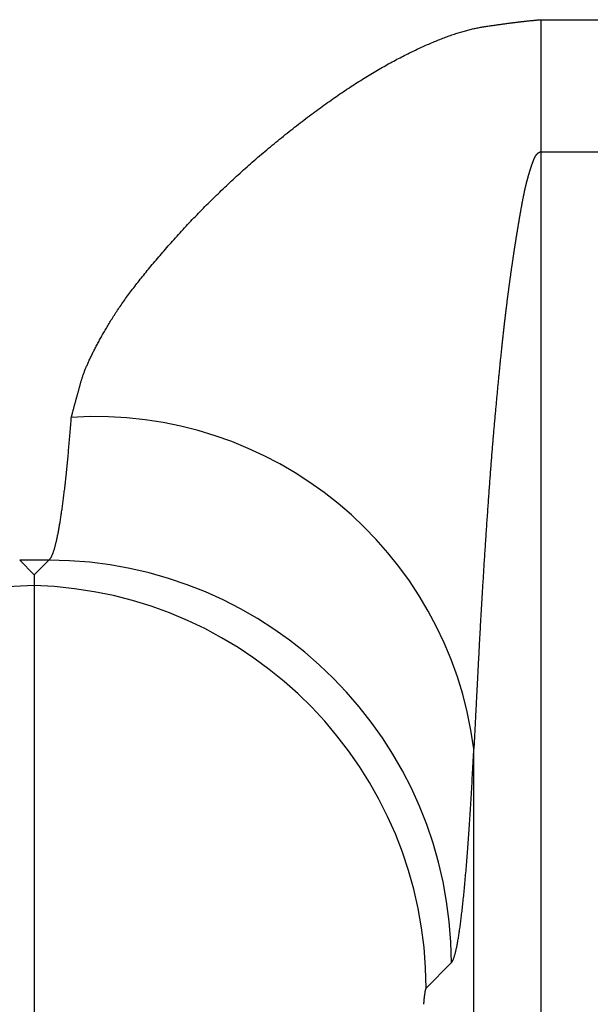
# Model space of a CAD drawing. Extents: x -1800 to 1800, y -2684 to 2667.
# Drawn here: x 269 to 273, y -1011 to -1004 of the extents above; entities that cross this region are included whole.
import ezdxf

# ---------------------------------------------------------------- set-up
doc = ezdxf.new("R2010")
doc.units = 0
doc.header["$LTSCALE"] = 101.6
doc.layers.add('DATA', color=7, linetype='CONTINUOUS')

msp = doc.modelspace()

# ---------------------------------------------------------------- linework, layer by layer
at = {"layer": 'DATA', "color": 7, "linetype": 'CONTINUOUS'}
for p, q in [((273.0241, -1003.9449), (273.9759, -1003.9449)), ((273.0241, -1003.9449), (273.0241, -1004.9309)), ((273.9759, -1004.9309), (273.0241, -1004.9309)), ((273.0241, -1004.9309), (273.0241, -1195.0691)), ((269.3583, -1007.9692), (269.1417, -1007.9692)), ((269.1417, -1007.9692), (269.25, -1008.0775)), ((269.25, -1008.0775), (269.3583, -1007.9692)), ((269.25, -1008.0775), (269.25, -1008.1583)), ((269.25, -1008.1583), (269.25, -1013.1541)), ((272.5244, -1190.6269), (272.5244, -1009.3731)), ((272.3565, -1010.9674), (272.1685, -1011.1554))]:
    msp.add_line(p, q, dxfattribs=at)
at = {"layer": 'DATA', "color": 7, "linetype": 'CONTINUOUS', "flags": 128}
for points in [[(269.5262, -1006.9063), (269.5271, -1006.9031), (269.528, -1006.8998), (269.5288, -1006.8965), (269.5297, -1006.8931), (269.5306, -1006.8898), (269.5315, -1006.8864), (269.5324, -1006.883), (269.5333, -1006.8795), (269.5343, -1006.8761), (269.5352, -1006.8726), (269.5361, -1006.8691), (269.5371, -1006.8655), (269.538, -1006.862), (269.539, -1006.8584), (269.5399, -1006.8548), (269.5409, -1006.8511), (269.5419, -1006.8475), (269.5429, -1006.8438), (269.5439, -1006.8401), (269.5449, -1006.8363), (269.5459, -1006.8325), (269.5469, -1006.8287), (269.5479, -1006.8249), (269.549, -1006.8211), (269.55, -1006.8172), (269.5511, -1006.8133), (269.5521, -1006.8094), (269.5532, -1006.8054), (269.5543, -1006.8015), (269.5553, -1006.7975), (269.5564, -1006.7935), (269.5575, -1006.7894), (269.5586, -1006.7853), (269.5597, -1006.7812), (269.5609, -1006.7771), (269.562, -1006.773), (269.5631, -1006.7688), (269.5643, -1006.7646), (269.5654, -1006.7603), (269.5666, -1006.7561), (269.5677, -1006.7518), (269.5689, -1006.7475), (269.5701, -1006.7432), (269.5713, -1006.7388), (269.5725, -1006.7344), (269.5737, -1006.73), (269.5749, -1006.7256), (269.5761, -1006.7211), (269.5773, -1006.7167), (269.5786, -1006.7122), (269.5798, -1006.7076), (269.581, -1006.7031), (269.5823, -1006.6985), (269.5836, -1006.6939), (269.5848, -1006.6892), (269.5861, -1006.6846), (269.5874, -1006.6799), (269.5887, -1006.6752), (269.59, -1006.6704), (269.5913, -1006.6657), (269.5926, -1006.6609), (269.594, -1006.6561), (269.5953, -1006.6512), (269.5966, -1006.6464), (269.598, -1006.6415), (269.5994, -1006.6365), (269.6009, -1006.6315), (269.6025, -1006.6264), (269.6041, -1006.6213), (269.6058, -1006.6161), (269.6075, -1006.6108), (269.6093, -1006.6055), (269.6111, -1006.6001), (269.613, -1006.5947), (269.615, -1006.5892), (269.617, -1006.5837), (269.6191, -1006.5781), (269.6212, -1006.5724), (269.6234, -1006.5667), (269.6256, -1006.5609), (269.628, -1006.5551), (269.6303, -1006.5492), (269.6328, -1006.5432), (269.6352, -1006.5372), (269.6378, -1006.5311), (269.6404, -1006.525), (269.6431, -1006.5188), (269.6458, -1006.5126), (269.6486, -1006.5063), (269.6514, -1006.4999), (269.6543, -1006.4935), (269.6573, -1006.487), (269.6603, -1006.4805), (269.6633, -1006.4739), (269.6665, -1006.4673), (269.6697, -1006.4605), (269.6729, -1006.4538), (269.6762, -1006.447), (269.6796, -1006.4401), (269.683, -1006.4331), (269.6865, -1006.4261), (269.69, -1006.4191), (269.6936, -1006.412), (269.6973, -1006.4048), (269.701, -1006.3976), (269.7048, -1006.3903), (269.7086, -1006.3829), (269.7125, -1006.3755), (269.7165, -1006.3681), (269.7205, -1006.3605), (269.7246, -1006.353), (269.7287, -1006.3453), (269.7329, -1006.3376), (269.7371, -1006.3299), (269.7414, -1006.3221), (269.7458, -1006.3142), (269.7502, -1006.3063), (269.7547, -1006.2983), (269.7592, -1006.2902), (269.7638, -1006.2821), (269.7685, -1006.274), (269.7732, -1006.2658), (269.778, -1006.2575), (269.7828, -1006.2491), (269.7877, -1006.2408), (269.7927, -1006.2323), (269.7977, -1006.2238), (269.8027, -1006.2152), (269.8079, -1006.2066), (269.8131, -1006.1979), (269.8184, -1006.1892), (269.8239, -1006.1804), (269.8294, -1006.1715), (269.835, -1006.1626), (269.8407, -1006.1536), (269.8466, -1006.1446), (269.8525, -1006.1355), (269.8585, -1006.1263), (269.8646, -1006.1171), (269.8708, -1006.1078), (269.8771, -1006.0985), (269.8834, -1006.0891), (269.8899, -1006.0796), (269.8965, -1006.0701), (269.9032, -1006.0606), (269.9099, -1006.0509), (269.9168, -1006.0412), (269.9238, -1006.0315), (269.9308, -1006.0217), (269.938, -1006.0118), (269.9452, -1006.0019), (269.9526, -1005.9919), (269.96, -1005.9819), (269.9675, -1005.9718), (269.9752, -1005.9616), (269.9829, -1005.9514), (269.9907, -1005.9411), (269.9986, -1005.9308), (270.0066, -1005.9204), (270.0147, -1005.9099), (270.0229, -1005.8994), (270.0312, -1005.8888), (270.0396, -1005.8782), (270.0481, -1005.8675), (270.0567, -1005.8568), (270.0654, -1005.846), (270.0741, -1005.8351), (270.083, -1005.8242), (270.092, -1005.8132), (270.101, -1005.8021), (270.1102, -1005.791), (270.1195, -1005.7799), (270.1288, -1005.7686), (270.1382, -1005.7574), (270.1478, -1005.746), (270.1574, -1005.7346), (270.1671, -1005.7232), (270.177, -1005.7116), (270.1869, -1005.7001), (270.1969, -1005.6884), (270.207, -1005.6767), (270.2172, -1005.665), (270.2275, -1005.6532), (270.2379, -1005.6413), (270.2484, -1005.6294), (270.259, -1005.6174), (270.2697, -1005.6053), (270.2805, -1005.5932), (270.2914, -1005.5811), (270.3023, -1005.5688), (270.3134, -1005.5565), (270.3246, -1005.5442), (270.3358, -1005.5318), (270.3471, -1005.5195), (270.3584, -1005.5072), (270.3698, -1005.4948), (270.3812, -1005.4826), (270.3926, -1005.4703), (270.4041, -1005.458), (270.4157, -1005.4458), (270.4273, -1005.4336), (270.4389, -1005.4214), (270.4506, -1005.4092), (270.4623, -1005.397), (270.4741, -1005.3849), (270.4859, -1005.3728), (270.4978, -1005.3606), (270.5097, -1005.3486), (270.5216, -1005.3365), (270.5336, -1005.3244), (270.5456, -1005.3124), (270.5577, -1005.3004), (270.5698, -1005.2884), (270.582, -1005.2764), (270.5942, -1005.2644), (270.6065, -1005.2525), (270.6188, -1005.2406), (270.6311, -1005.2287), (270.6435, -1005.2168), (270.656, -1005.2049), (270.6685, -1005.193), (270.681, -1005.1812), (270.6936, -1005.1694), (270.7062, -1005.1576), (270.7188, -1005.1458), (270.7315, -1005.1341), (270.7443, -1005.1223), (270.7571, -1005.1106), (270.7699, -1005.0989), (270.7828, -1005.0872), (270.7958, -1005.0755), (270.8087, -1005.0639), (270.8217, -1005.0522), (270.8348, -1005.0406), (270.8479, -1005.029), (270.8611, -1005.0175), (270.8743, -1005.0059), (270.8875, -1004.9944), (270.9008, -1004.9828), (270.9141, -1004.9713), (270.9275, -1004.9598), (270.9409, -1004.9484), (270.9544, -1004.9369), (270.9679, -1004.9255), (270.9815, -1004.9141), (270.9951, -1004.9027), (271.0087, -1004.8913), (271.0224, -1004.8799), (271.0361, -1004.8686), (271.0499, -1004.8573), (271.0637, -1004.846), (271.0776, -1004.8347), (271.0915, -1004.8234), (271.1055, -1004.8122), (271.1195, -1004.8009), (271.1335, -1004.7897), (271.1476, -1004.7786), (271.1616, -1004.7675), (271.1756, -1004.7565), (271.1895, -1004.7455), (271.2034, -1004.7347), (271.2173, -1004.7239), (271.2312, -1004.7132), (271.245, -1004.7026), (271.2587, -1004.6921), (271.2725, -1004.6816), (271.2862, -1004.6713), (271.2999, -1004.661), (271.3135, -1004.6507), (271.3271, -1004.6406), (271.3407, -1004.6305), (271.3542, -1004.6205), (271.3677, -1004.6106), (271.3812, -1004.6008), (271.3946, -1004.5911), (271.408, -1004.5814), (271.4214, -1004.5718), (271.4347, -1004.5623), (271.448, -1004.5529), (271.4613, -1004.5435), (271.4745, -1004.5342), (271.4877, -1004.525), (271.5008, -1004.5159), (271.514, -1004.5069), (271.5271, -1004.4979), (271.5401, -1004.489), (271.5531, -1004.4802), (271.5661, -1004.4715), (271.5791, -1004.4629), (271.592, -1004.4543), (271.6049, -1004.4458), (271.6177, -1004.4374), (271.6305, -1004.429), (271.6433, -1004.4208), (271.6561, -1004.4126), (271.6688, -1004.4045), (271.6815, -1004.3965), (271.6941, -1004.3886), (271.7067, -1004.3807), (271.7193, -1004.3729), (271.7318, -1004.3652), (271.7443, -1004.3576), (271.7568, -1004.35), (271.7692, -1004.3426), (271.7816, -1004.3352), (271.794, -1004.3279), (271.8063, -1004.3206), (271.8186, -1004.3135), (271.8309, -1004.3064), (271.8431, -1004.2994), (271.8553, -1004.2925), (271.8675, -1004.2857), (271.8796, -1004.2789), (271.8917, -1004.2722), (271.9038, -1004.2656), (271.9158, -1004.2591), (271.9278, -1004.2527), (271.9398, -1004.2463), (271.9517, -1004.24), (271.9636, -1004.2338), (271.9754, -1004.2277), (271.9872, -1004.2216), (271.9989, -1004.2156), (272.0106, -1004.2097), (272.0222, -1004.2039), (272.0337, -1004.1982), (272.0452, -1004.1925), (272.0566, -1004.1869), (272.0679, -1004.1814), (272.0792, -1004.176), (272.0904, -1004.1706), (272.1016, -1004.1653), (272.1127, -1004.1601), (272.1238, -1004.155), (272.1347, -1004.15), (272.1457, -1004.145), (272.1565, -1004.1401), (272.1673, -1004.1353), (272.1781, -1004.1305), (272.1887, -1004.1259), (272.1994, -1004.1213), (272.2099, -1004.1168), (272.2204, -1004.1124), (272.2308, -1004.108), (272.2412, -1004.1037), (272.2515, -1004.0995), (272.2618, -1004.0954), (272.2719, -1004.0914), (272.2821, -1004.0874), (272.2921, -1004.0835), (272.3021, -1004.0797), (272.3121, -1004.076), (272.322, -1004.0723), (272.3318, -1004.0687), (272.3415, -1004.0652), (272.3512, -1004.0618), (272.3609, -1004.0585), (272.3704, -1004.0552), (272.3799, -1004.052), (272.3894, -1004.0489), (272.3988, -1004.0459), (272.4081, -1004.0429), (272.4174, -1004.04), (272.4266, -1004.0372), (272.4357, -1004.0345), (272.4448, -1004.0319), (272.4538, -1004.0293), (272.4628, -1004.0268), (272.4717, -1004.0244), (272.4805, -1004.022), (272.4893, -1004.0198), (272.498, -1004.0176), (272.5067, -1004.0155), (272.5153, -1004.0134), (272.5238, -1004.0115), (272.5323, -1004.0096), (272.5407, -1004.0078), (272.549, -1004.0061), (272.5573, -1004.0045), (272.5656, -1004.0029), (272.5737, -1004.0014), (272.5818, -1004), (272.5899, -1003.9987), (272.5978, -1003.9974), (272.6058, -1003.9962), (272.6137, -1003.995), (272.6215, -1003.9938), (272.6293, -1003.9926), (272.6371, -1003.9915), (272.6448, -1003.9903), (272.6525, -1003.9892), (272.6602, -1003.9881), (272.6678, -1003.987), (272.6753, -1003.9859), (272.6829, -1003.9848), (272.6903, -1003.9837), (272.6978, -1003.9826), (272.7052, -1003.9816), (272.7126, -1003.9805), (272.7199, -1003.9795), (272.7272, -1003.9785), (272.7344, -1003.9775), (272.7416, -1003.9765), (272.7488, -1003.9755), (272.7559, -1003.9746), (272.763, -1003.9736), (272.77, -1003.9727), (272.777, -1003.9718), (272.784, -1003.9708), (272.7909, -1003.9699), (272.7978, -1003.9691), (272.8046, -1003.9682), (272.8114, -1003.9673), (272.8182, -1003.9665), (272.8249, -1003.9656), (272.8316, -1003.9648), (272.8383, -1003.964), (272.8449, -1003.9632), (272.8514, -1003.9624), (272.8579, -1003.9616), (272.8644, -1003.9608), (272.8708, -1003.9601), (272.8772, -1003.9593), (272.8836, -1003.9586), (272.8899, -1003.9579), (272.8962, -1003.9572), (272.9024, -1003.9565), (272.9086, -1003.9558), (272.9148, -1003.9552), (272.9209, -1003.9545), (272.927, -1003.9539), (272.933, -1003.9532), (272.939, -1003.9526), (272.945, -1003.952), (272.9509, -1003.9514), (272.9568, -1003.9509), (272.9626, -1003.9503), (272.9684, -1003.9497), (272.9741, -1003.9492), (272.9799, -1003.9487), (272.9855, -1003.9481), (272.9912, -1003.9476), (272.9968, -1003.9471), (273.0023, -1003.9467), (273.0078, -1003.9462), (273.0133, -1003.9457), (273.0187, -1003.9453), (273.0241, -1003.9449), (273.0241, -1003.9449)], [(273.0241, -1004.9309), (273.023, -1004.931), (273.0219, -1004.9312), (273.0208, -1004.9314), (273.0197, -1004.9316), (273.0187, -1004.9318), (273.0176, -1004.9321), (273.0165, -1004.9324), (273.0155, -1004.9327), (273.0144, -1004.9331), (273.0134, -1004.9334), (273.0123, -1004.9338), (273.0113, -1004.9342), (273.0103, -1004.9347), (273.0093, -1004.9351), (273.0083, -1004.9356), (273.0073, -1004.9361), (273.0063, -1004.9367), (273.0053, -1004.9373), (273.0043, -1004.9378), (273.0033, -1004.9385), (273.0024, -1004.9391), (273.0014, -1004.9398), (273.0005, -1004.9405), (272.9995, -1004.9412), (272.9986, -1004.9419), (272.9976, -1004.9427), (272.9967, -1004.9435), (272.9958, -1004.9443), (272.9949, -1004.9451), (272.994, -1004.946), (272.9931, -1004.9469), (272.9922, -1004.9478), (272.9913, -1004.9487), (272.9905, -1004.9497), (272.9896, -1004.9507), (272.9887, -1004.9517), (272.9879, -1004.9527), (272.987, -1004.9538), (272.9862, -1004.9549), (272.9853, -1004.956), (272.9845, -1004.9571), (272.9837, -1004.9583), (272.9829, -1004.9595), (272.9821, -1004.9607), (272.9813, -1004.9619), (272.9805, -1004.9632), (272.9797, -1004.9645), (272.9789, -1004.9658), (272.9782, -1004.9672), (272.9774, -1004.9685), (272.9766, -1004.9699), (272.9759, -1004.9713), (272.9752, -1004.9728), (272.9744, -1004.9742), (272.9737, -1004.9757), (272.973, -1004.9772), (272.9723, -1004.9787), (272.9715, -1004.9803), (272.9708, -1004.9819), (272.9702, -1004.9835), (272.9695, -1004.9851), (272.9688, -1004.9868), (272.9681, -1004.9885), (272.9674, -1004.9902), (272.9668, -1004.9919), (272.9661, -1004.9937), (272.9655, -1004.9954), (272.9648, -1004.9972), (272.9641, -1004.999), (272.9635, -1005.0008), (272.9628, -1005.0026), (272.9621, -1005.0044), (272.9614, -1005.0063), (272.9608, -1005.0081), (272.9601, -1005.01), (272.9594, -1005.0119), (272.9588, -1005.0138), (272.9581, -1005.0157), (272.9574, -1005.0176), (272.9567, -1005.0196), (272.956, -1005.0215), (272.9554, -1005.0235), (272.9547, -1005.0255), (272.954, -1005.0275), (272.9533, -1005.0295), (272.9526, -1005.0315), (272.952, -1005.0336), (272.9513, -1005.0356), (272.9506, -1005.0377), (272.9499, -1005.0398), (272.9492, -1005.0418), (272.9485, -1005.044), (272.9478, -1005.0461), (272.9471, -1005.0482), (272.9465, -1005.0504), (272.9458, -1005.0525), (272.9451, -1005.0547), (272.9444, -1005.0569), (272.9437, -1005.0591), (272.943, -1005.0613), (272.9423, -1005.0636), (272.9416, -1005.0658), (272.9409, -1005.0681), (272.9402, -1005.0704), (272.9395, -1005.0726), (272.9388, -1005.0749), (272.9381, -1005.0773), (272.9374, -1005.0796), (272.9367, -1005.0819), (272.936, -1005.0843), (272.9352, -1005.0867), (272.9345, -1005.0891), (272.9338, -1005.0915), (272.9331, -1005.0939), (272.9324, -1005.0963), (272.9317, -1005.0988), (272.931, -1005.1012), (272.9303, -1005.1037), (272.9296, -1005.1062), (272.9288, -1005.1087), (272.9281, -1005.1112), (272.9274, -1005.1137), (272.9267, -1005.1163), (272.926, -1005.1188), (272.9252, -1005.1214), (272.9245, -1005.124), (272.9238, -1005.1266), (272.9231, -1005.1292), (272.9224, -1005.1318), (272.9216, -1005.1345), (272.9209, -1005.1371), (272.9202, -1005.1398), (272.9195, -1005.1425), (272.9187, -1005.1452), (272.918, -1005.148), (272.9173, -1005.1507), (272.9166, -1005.1535), (272.9159, -1005.1563), (272.9151, -1005.1591), (272.9144, -1005.162), (272.9137, -1005.1648), (272.913, -1005.1677), (272.9123, -1005.1706), (272.9116, -1005.1735), (272.9109, -1005.1764), (272.9101, -1005.1794), (272.9094, -1005.1823), (272.9087, -1005.1853), (272.908, -1005.1883), (272.9073, -1005.1913), (272.9066, -1005.1944), (272.9059, -1005.1974), (272.9052, -1005.2005), (272.9045, -1005.2036), (272.9038, -1005.2067), (272.903, -1005.2099), (272.9023, -1005.213), (272.9016, -1005.2162), (272.9009, -1005.2194), (272.9002, -1005.2226), (272.8995, -1005.2258), (272.8988, -1005.229), (272.8981, -1005.2323), (272.8974, -1005.2356), (272.8967, -1005.2389), (272.896, -1005.2422), (272.8953, -1005.2455), (272.8946, -1005.2489), (272.8939, -1005.2523), (272.8932, -1005.2557), (272.8925, -1005.2591), (272.8918, -1005.2625), (272.8911, -1005.266), (272.8904, -1005.2694), (272.8897, -1005.2729), (272.8891, -1005.2764), (272.8884, -1005.2799), (272.8877, -1005.2835), (272.887, -1005.287), (272.8863, -1005.2906), (272.8856, -1005.2942), (272.8849, -1005.2978), (272.8842, -1005.3015), (272.8835, -1005.3051), (272.8828, -1005.3088), (272.8821, -1005.3125), (272.8815, -1005.3162), (272.8808, -1005.3199), (272.8801, -1005.3237), (272.8794, -1005.3274), (272.8787, -1005.3312), (272.878, -1005.335), (272.8774, -1005.3388), (272.8767, -1005.3427), (272.876, -1005.3465), (272.8753, -1005.3503), (272.8746, -1005.3542), (272.8739, -1005.3581), (272.8733, -1005.3619), (272.8726, -1005.3658), (272.8719, -1005.3697), (272.8712, -1005.3736), (272.8705, -1005.3775), (272.8698, -1005.3814), (272.8691, -1005.3853), (272.8685, -1005.3892), (272.8678, -1005.3932), (272.8671, -1005.3971), (272.8664, -1005.4011), (272.8657, -1005.405), (272.865, -1005.409), (272.8643, -1005.413), (272.8637, -1005.4169), (272.863, -1005.4209), (272.8623, -1005.4249), (272.8616, -1005.429), (272.8609, -1005.433), (272.8602, -1005.437), (272.8595, -1005.441), (272.8588, -1005.4451), (272.8582, -1005.4491), (272.8575, -1005.4532), (272.8568, -1005.4573), (272.8561, -1005.4613), (272.8554, -1005.4654), (272.8547, -1005.4695), (272.854, -1005.4736), (272.8533, -1005.4777), (272.8526, -1005.4819), (272.852, -1005.486), (272.8513, -1005.4901), (272.8506, -1005.4943), (272.8499, -1005.4984), (272.8492, -1005.5026), (272.8485, -1005.5068), (272.8478, -1005.5109), (272.8471, -1005.5151), (272.8464, -1005.5193), (272.8457, -1005.5235), (272.8451, -1005.5277), (272.8444, -1005.532), (272.8437, -1005.5362), (272.843, -1005.5404), (272.8423, -1005.5447), (272.8416, -1005.5489), (272.8409, -1005.5532), (272.8402, -1005.5575), (272.8395, -1005.5617), (272.8388, -1005.566), (272.8381, -1005.5703), (272.8374, -1005.5746), (272.8367, -1005.579), (272.8361, -1005.5833), (272.8354, -1005.5876), (272.8347, -1005.5919), (272.834, -1005.5963), (272.8333, -1005.6007), (272.8326, -1005.605), (272.8319, -1005.6094), (272.8312, -1005.6138), (272.8305, -1005.6183), (272.8298, -1005.6227), (272.8291, -1005.6272), (272.8284, -1005.6317), (272.8277, -1005.6362), (272.827, -1005.6407), (272.8263, -1005.6452), (272.8256, -1005.6498), (272.8249, -1005.6543), (272.8242, -1005.6589), (272.8235, -1005.6635), (272.8228, -1005.6682), (272.8221, -1005.6728), (272.8214, -1005.6774), (272.8206, -1005.6821), (272.8199, -1005.6868), (272.8192, -1005.6915), (272.8185, -1005.6962), (272.8178, -1005.701), (272.8171, -1005.7058), (272.8164, -1005.7105), (272.8157, -1005.7153), (272.8149, -1005.7201), (272.8142, -1005.725), (272.8135, -1005.7298), (272.8128, -1005.7347), (272.8121, -1005.7396), (272.8114, -1005.7445), (272.8106, -1005.7494), (272.8099, -1005.7543), (272.8092, -1005.7593), (272.8085, -1005.7642), (272.8078, -1005.7692), (272.807, -1005.7742), (272.8063, -1005.7792), (272.8056, -1005.7843), (272.8049, -1005.7893), (272.8041, -1005.7944), (272.8034, -1005.7995), (272.8027, -1005.8046), (272.8019, -1005.8097), (272.8012, -1005.8149), (272.8005, -1005.82), (272.7997, -1005.8252), (272.799, -1005.8304), (272.7983, -1005.8356), (272.7975, -1005.8409), (272.7968, -1005.8461), (272.7961, -1005.8514), (272.7953, -1005.8566), (272.7946, -1005.8619), (272.7939, -1005.8673), (272.7931, -1005.8726), (272.7924, -1005.8779), (272.7916, -1005.8833), (272.7909, -1005.8887), (272.7902, -1005.8941), (272.7894, -1005.8995), (272.7887, -1005.905), (272.7879, -1005.9104), (272.7872, -1005.9159), (272.7864, -1005.9214), (272.7857, -1005.927), (272.7849, -1005.9326), (272.7842, -1005.9382), (272.7834, -1005.9438), (272.7827, -1005.9495), (272.7819, -1005.9552), (272.7812, -1005.961), (272.7804, -1005.9668), (272.7796, -1005.9726), (272.7789, -1005.9785), (272.7781, -1005.9844), (272.7773, -1005.9903), (272.7766, -1005.9963), (272.7758, -1006.0023), (272.775, -1006.0083), (272.7743, -1006.0144), (272.7735, -1006.0205), (272.7727, -1006.0266), (272.7719, -1006.0328), (272.7711, -1006.039), (272.7704, -1006.0452), (272.7696, -1006.0515), (272.7688, -1006.0578), (272.768, -1006.0641), (272.7672, -1006.0705), (272.7664, -1006.0769), (272.7656, -1006.0834), (272.7649, -1006.0899), (272.7641, -1006.0964), (272.7633, -1006.1029), (272.7625, -1006.1095), (272.7617, -1006.1161), (272.7609, -1006.1228), (272.7601, -1006.1295), (272.7593, -1006.1362), (272.7585, -1006.1429), (272.7577, -1006.1497), (272.7569, -1006.1566), (272.756, -1006.1634), (272.7552, -1006.1703), (272.7544, -1006.1772), (272.7536, -1006.1842), (272.7528, -1006.1912), (272.752, -1006.1982), (272.7512, -1006.2053), (272.7503, -1006.2124), (272.7495, -1006.2195), (272.7487, -1006.2267), (272.7479, -1006.2339), (272.747, -1006.2412), (272.7462, -1006.2484), (272.7454, -1006.2557), (272.7445, -1006.2631), (272.7437, -1006.2705), (272.7429, -1006.2779), (272.742, -1006.2853), (272.7412, -1006.2928), (272.7404, -1006.3003), (272.7395, -1006.3079), (272.7387, -1006.3155), (272.7378, -1006.3231), (272.737, -1006.3307), (272.7362, -1006.3384), (272.7353, -1006.3462), (272.7344, -1006.354), (272.7336, -1006.3618), (272.7327, -1006.3697), (272.7319, -1006.3777), (272.731, -1006.3857), (272.7302, -1006.3937), (272.7293, -1006.4018), (272.7284, -1006.41), (272.7276, -1006.4182), (272.7267, -1006.4265), (272.7258, -1006.4348), (272.7249, -1006.4431), (272.7241, -1006.4515), (272.7232, -1006.46), (272.7223, -1006.4685), (272.7214, -1006.4771), (272.7205, -1006.4857), (272.7197, -1006.4944), (272.7188, -1006.5031), (272.7179, -1006.5119), (272.717, -1006.5207), (272.7161, -1006.5296), (272.7152, -1006.5385), (272.7143, -1006.5475), (272.7134, -1006.5565), (272.7125, -1006.5656), (272.7116, -1006.5747), (272.7107, -1006.5839), (272.7098, -1006.5931), (272.7089, -1006.6024), (272.708, -1006.6117), (272.707, -1006.6211), (272.7061, -1006.6306), (272.7052, -1006.64), (272.7043, -1006.6496), (272.7034, -1006.6592), (272.7024, -1006.6688), (272.7015, -1006.6785), (272.7006, -1006.6883), (272.6996, -1006.6981), (272.6987, -1006.7079), (272.6978, -1006.7178), (272.6968, -1006.7277), (272.6959, -1006.7377), (272.695, -1006.7478), (272.694, -1006.7579), (272.6931, -1006.7681), (272.6921, -1006.7783), (272.6912, -1006.7885), (272.6902, -1006.7988), (272.6893, -1006.8092), (272.6883, -1006.8196), (272.6873, -1006.8301), (272.6864, -1006.8406), (272.6854, -1006.8511), (272.6845, -1006.8618), (272.6835, -1006.8724), (272.6825, -1006.8831), (272.6815, -1006.8939), (272.6806, -1006.9047), (272.6796, -1006.9156), (272.6786, -1006.9265), (272.6776, -1006.9375), (272.6767, -1006.9485), (272.6757, -1006.9597), (272.6747, -1006.9709), (272.6737, -1006.9821), (272.6727, -1006.9934), (272.6718, -1007.0048), (272.6708, -1007.0163), (272.6698, -1007.0278), (272.6688, -1007.0394), (272.6678, -1007.0511), (272.6668, -1007.0628), (272.6658, -1007.0746), (272.6649, -1007.0864), (272.6639, -1007.0984), (272.6629, -1007.1104), (272.6619, -1007.1225), (272.6609, -1007.1346), (272.6599, -1007.1468), (272.6589, -1007.1591), (272.6579, -1007.1714), (272.6569, -1007.1838), (272.6559, -1007.1963), (272.6549, -1007.2088), (272.6539, -1007.2214), (272.6529, -1007.2341), (272.6519, -1007.2469), (272.651, -1007.2597), (272.65, -1007.2726), (272.649, -1007.2855), (272.648, -1007.2985), (272.647, -1007.3116), (272.6459, -1007.3248), (272.6449, -1007.338), (272.6439, -1007.3513), (272.6429, -1007.3647), (272.6419, -1007.3781), (272.6409, -1007.3916), (272.6399, -1007.4052), (272.6389, -1007.4188), (272.6379, -1007.4325), (272.6369, -1007.4463), (272.6359, -1007.4601), (272.6349, -1007.474), (272.6339, -1007.488), (272.6329, -1007.502), (272.6318, -1007.5161), (272.6308, -1007.5303), (272.6298, -1007.5445), (272.6288, -1007.5588), (272.6278, -1007.5732), (272.6268, -1007.5877), (272.6258, -1007.6022), (272.6247, -1007.6168), (272.6237, -1007.6314), (272.6227, -1007.6461), (272.6217, -1007.6609), (272.6207, -1007.6758), (272.6197, -1007.6907), (272.6186, -1007.7057), (272.6176, -1007.7207), (272.6166, -1007.7359), (272.6156, -1007.7511), (272.6145, -1007.7663), (272.6135, -1007.7816), (272.6125, -1007.7968), (272.6115, -1007.812), (272.6105, -1007.8272), (272.6095, -1007.8424), (272.6085, -1007.8575), (272.6075, -1007.8725), (272.6065, -1007.8876), (272.6055, -1007.9026), (272.6046, -1007.9176), (272.6036, -1007.9325), (272.6026, -1007.9474), (272.6017, -1007.9623), (272.6007, -1007.9771), (272.5998, -1007.9919), (272.5988, -1008.0066), (272.5979, -1008.0214), (272.597, -1008.0361), (272.5961, -1008.0507), (272.5951, -1008.0653), (272.5942, -1008.0799), (272.5933, -1008.0945), (272.5924, -1008.109), (272.5915, -1008.1235), (272.5906, -1008.138), (272.5897, -1008.1524), (272.5889, -1008.1668), (272.588, -1008.1811), (272.5871, -1008.1954), (272.5863, -1008.2097), (272.5854, -1008.2239), (272.5845, -1008.2382), (272.5837, -1008.2523), (272.5829, -1008.2665), (272.582, -1008.2806), (272.5812, -1008.2947), (272.5804, -1008.3087), (272.5795, -1008.3227), (272.5787, -1008.3367), (272.5779, -1008.3506), (272.5771, -1008.3645), (272.5763, -1008.3784), (272.5755, -1008.3922), (272.5747, -1008.406), (272.574, -1008.4198), (272.5732, -1008.4335), (272.5724, -1008.4472), (272.5717, -1008.4609), (272.5709, -1008.4745), (272.5701, -1008.4881), (272.5694, -1008.5016), (272.5686, -1008.5152), (272.5679, -1008.5287), (272.5672, -1008.5421), (272.5665, -1008.5555), (272.5657, -1008.5689), (272.565, -1008.5823), (272.5643, -1008.5956), (272.5636, -1008.6089), (272.5629, -1008.6221), (272.5622, -1008.6353), (272.5615, -1008.6485), (272.5608, -1008.6617), (272.5602, -1008.6748), (272.5595, -1008.6878), (272.5588, -1008.7008), (272.5582, -1008.7137), (272.5575, -1008.7266), (272.5568, -1008.7394), (272.5562, -1008.7521), (272.5555, -1008.7648), (272.5549, -1008.7773), (272.5542, -1008.7899), (272.5536, -1008.8023), (272.553, -1008.8147), (272.5523, -1008.827), (272.5517, -1008.8392), (272.5511, -1008.8514), (272.5504, -1008.8635), (272.5498, -1008.8755), (272.5492, -1008.8875), (272.5486, -1008.8994), (272.548, -1008.9112), (272.5474, -1008.923), (272.5468, -1008.9347), (272.5462, -1008.9463), (272.5456, -1008.9579), (272.545, -1008.9694), (272.5444, -1008.9808), (272.5438, -1008.9922), (272.5433, -1009.0034), (272.5427, -1009.0147), (272.5421, -1009.0258), (272.5416, -1009.0369), (272.541, -1009.0479), (272.5404, -1009.0588), (272.5399, -1009.0697), (272.5393, -1009.0805), (272.5388, -1009.0913), (272.5382, -1009.1019), (272.5377, -1009.1126), (272.5371, -1009.1231), (272.5366, -1009.1336), (272.5361, -1009.144), (272.5356, -1009.1543), (272.535, -1009.1645), (272.5345, -1009.1747), (272.534, -1009.1849), (272.5335, -1009.1949), (272.533, -1009.2049), (272.5325, -1009.2148), (272.532, -1009.2247), (272.5315, -1009.2345), (272.531, -1009.2442), (272.5305, -1009.2538), (272.53, -1009.2634), (272.5295, -1009.2729), (272.529, -1009.2824), (272.5285, -1009.2918), (272.5281, -1009.3011), (272.5276, -1009.3103), (272.5271, -1009.3195), (272.5267, -1009.3286), (272.5262, -1009.3376), (272.5258, -1009.3466), (272.5253, -1009.3555), (272.5249, -1009.3643), (272.5244, -1009.3731), (272.5244, -1009.3731)], [(269.3583, -1007.9692), (269.3597, -1007.9682), (269.3611, -1007.9671), (269.3625, -1007.9659), (269.3639, -1007.9645), (269.3652, -1007.9631), (269.3666, -1007.9615), (269.368, -1007.9598), (269.3694, -1007.958), (269.3708, -1007.956), (269.3721, -1007.9539), (269.3735, -1007.9518), (269.3749, -1007.9494), (269.3763, -1007.947), (269.3777, -1007.9445), (269.379, -1007.9418), (269.3804, -1007.939), (269.3818, -1007.9361), (269.3832, -1007.9331), (269.3845, -1007.9299), (269.3859, -1007.9266), (269.3873, -1007.9233), (269.3887, -1007.9197), (269.39, -1007.9161), (269.3914, -1007.9124), (269.3928, -1007.9085), (269.3942, -1007.9045), (269.3955, -1007.9004), (269.3969, -1007.8961), (269.3983, -1007.8918), (269.3997, -1007.8873), (269.401, -1007.8827), (269.4024, -1007.878), (269.4038, -1007.8731), (269.4052, -1007.8682), (269.4065, -1007.8631), (269.4079, -1007.8579), (269.4093, -1007.8526), (269.4106, -1007.8471), (269.412, -1007.8416), (269.4134, -1007.8359), (269.4148, -1007.8301), (269.4161, -1007.8241), (269.4175, -1007.8181), (269.4189, -1007.8119), (269.4202, -1007.8056), (269.4216, -1007.7992), (269.423, -1007.7927), (269.4243, -1007.7861), (269.4257, -1007.7793), (269.4271, -1007.7724), (269.4285, -1007.7654), (269.4298, -1007.7583), (269.4312, -1007.751), (269.4326, -1007.7436), (269.4339, -1007.7361), (269.4353, -1007.7285), (269.4367, -1007.7208), (269.438, -1007.7129), (269.4394, -1007.705), (269.4408, -1007.6969), (269.4421, -1007.6886), (269.4435, -1007.6803), (269.4448, -1007.6718), (269.4462, -1007.6633), (269.4476, -1007.6546), (269.4489, -1007.6458), (269.4503, -1007.6369), (269.4516, -1007.6279), (269.453, -1007.6188), (269.4543, -1007.6096), (269.4557, -1007.6004), (269.457, -1007.591), (269.4584, -1007.5815), (269.4597, -1007.5719), (269.461, -1007.5622), (269.4623, -1007.5524), (269.4637, -1007.5425), (269.465, -1007.5326), (269.4663, -1007.5225), (269.4676, -1007.5123), (269.4689, -1007.502), (269.4702, -1007.4916), (269.4715, -1007.4811), (269.4728, -1007.4706), (269.4741, -1007.4599), (269.4754, -1007.4491), (269.4767, -1007.4382), (269.4779, -1007.4272), (269.4792, -1007.4162), (269.4805, -1007.405), (269.4818, -1007.3937), (269.483, -1007.3823), (269.4843, -1007.3708), (269.4856, -1007.3593), (269.4868, -1007.3476), (269.4881, -1007.3358), (269.4893, -1007.3239), (269.4906, -1007.312), (269.4918, -1007.2999), (269.493, -1007.2877), (269.4943, -1007.2754), (269.4955, -1007.2631), (269.4967, -1007.2506), (269.4979, -1007.238), (269.4992, -1007.2253), (269.5004, -1007.2126), (269.5016, -1007.1997), (269.5028, -1007.1867), (269.504, -1007.1736), (269.5052, -1007.1605), (269.5064, -1007.1472), (269.5076, -1007.1338), (269.5088, -1007.1204), (269.51, -1007.1068), (269.5112, -1007.0931), (269.5124, -1007.0793), (269.5135, -1007.0655), (269.5147, -1007.0515), (269.5159, -1007.0374), (269.517, -1007.0233), (269.5182, -1007.009), (269.5194, -1006.9946), (269.5205, -1006.9802), (269.5217, -1006.9656), (269.5228, -1006.9509), (269.524, -1006.9362), (269.5251, -1006.9213), (269.5262, -1006.9063), (269.5262, -1006.9063)], [(272.3565, -1010.9674), (272.3579, -1010.9659), (272.3593, -1010.9642), (272.3607, -1010.9624), (272.362, -1010.9604), (272.3634, -1010.9582), (272.3648, -1010.9558), (272.3662, -1010.9533), (272.3676, -1010.9505), (272.3689, -1010.9476), (272.3703, -1010.9445), (272.3717, -1010.9412), (272.3731, -1010.9378), (272.3745, -1010.9341), (272.3758, -1010.9303), (272.3772, -1010.9263), (272.3786, -1010.9221), (272.38, -1010.9177), (272.3813, -1010.9132), (272.3827, -1010.9085), (272.3841, -1010.9036), (272.3855, -1010.8985), (272.3868, -1010.8932), (272.3882, -1010.8877), (272.3896, -1010.8821), (272.391, -1010.8763), (272.3923, -1010.8703), (272.3937, -1010.8641), (272.3951, -1010.8578), (272.3965, -1010.8512), (272.3978, -1010.8445), (272.3992, -1010.8376), (272.4006, -1010.8305), (272.402, -1010.8233), (272.4033, -1010.8158), (272.4047, -1010.8082), (272.4061, -1010.8004), (272.4074, -1010.7924), (272.4088, -1010.7843), (272.4102, -1010.7759), (272.4116, -1010.7674), (272.4129, -1010.7587), (272.4143, -1010.7498), (272.4157, -1010.7407), (272.417, -1010.7315), (272.4184, -1010.722), (272.4198, -1010.7124), (272.4211, -1010.7026), (272.4225, -1010.6927), (272.4239, -1010.6825), (272.4253, -1010.6722), (272.4266, -1010.6617), (272.428, -1010.651), (272.4294, -1010.6401), (272.4307, -1010.629), (272.4321, -1010.6178), (272.4335, -1010.6064), (272.4348, -1010.5948), (272.4362, -1010.583), (272.4376, -1010.571), (272.4389, -1010.5589), (272.4403, -1010.5465), (272.4417, -1010.534), (272.443, -1010.5213), (272.4444, -1010.5085), (272.4458, -1010.4954), (272.4471, -1010.4823), (272.4485, -1010.4689), (272.4498, -1010.4555), (272.4512, -1010.4418), (272.4525, -1010.428), (272.4539, -1010.4141), (272.4552, -1010.4), (272.4565, -1010.3858), (272.4579, -1010.3714), (272.4592, -1010.3569), (272.4605, -1010.3422), (272.4618, -1010.3274), (272.4631, -1010.3124), (272.4645, -1010.2973), (272.4658, -1010.282), (272.4671, -1010.2666), (272.4684, -1010.251), (272.4697, -1010.2353), (272.471, -1010.2194), (272.4723, -1010.2034), (272.4735, -1010.1872), (272.4748, -1010.1709), (272.4761, -1010.1544), (272.4774, -1010.1378), (272.4787, -1010.121), (272.4799, -1010.1041), (272.4812, -1010.0871), (272.4825, -1010.0698), (272.4837, -1010.0525), (272.485, -1010.035), (272.4862, -1010.0173), (272.4875, -1009.9995), (272.4887, -1009.9815), (272.49, -1009.9634), (272.4912, -1009.9451), (272.4924, -1009.9267), (272.4937, -1009.9082), (272.4949, -1009.8894), (272.4961, -1009.8706), (272.4973, -1009.8516), (272.4986, -1009.8324), (272.4998, -1009.8131), (272.501, -1009.7936), (272.5022, -1009.774), (272.5034, -1009.7543), (272.5046, -1009.7344), (272.5058, -1009.7143), (272.507, -1009.6941), (272.5082, -1009.6738), (272.5093, -1009.6532), (272.5105, -1009.6326), (272.5117, -1009.6118), (272.5129, -1009.5908), (272.514, -1009.5697), (272.5152, -1009.5485), (272.5164, -1009.5271), (272.5175, -1009.5055), (272.5187, -1009.4838), (272.5198, -1009.462), (272.521, -1009.44), (272.5221, -1009.4178), (272.5233, -1009.3955), (272.5244, -1009.3731), (272.5244, -1009.3731)], [(272.1685, -1011.1554), (272.1678, -1011.1563), (272.167, -1011.1575), (272.1662, -1011.159), (272.1655, -1011.1608), (272.1647, -1011.1629), (272.164, -1011.1653), (272.1632, -1011.168), (272.1625, -1011.171), (272.1617, -1011.1744), (272.161, -1011.178), (272.1603, -1011.1819), (272.1595, -1011.1861), (272.1588, -1011.1906), (272.158, -1011.1954), (272.1573, -1011.2005), (272.1566, -1011.206), (272.1558, -1011.2117), (272.1551, -1011.2177), (272.1544, -1011.224), (272.1536, -1011.2306), (272.1529, -1011.2376), (272.1522, -1011.2448), (272.1514, -1011.2523), (272.1507, -1011.2601), (272.15, -1011.2683), (272.1493, -1011.2767)]]:
    msp.add_lwpolyline(points, dxfattribs=at)
at = {"layer": 'DATA', "color": 7, "linetype": 'CONTINUOUS'}
for centre, radius, start, end in [((269.709, -1009.7396), 2.8391, 7.41694, 93.69135), ((269.3541, -1010.9716), 3.0025, 0.08169, 89.91831), ((269.334, -1011.1597), 3.0025, 91.60275, 179.91794), ((269.166, -1011.1597), 3.0025, 0.08206, 88.39725)]:
    msp.add_arc(centre, radius, start, end, dxfattribs=at)

doc.saveas('drawing.dxf')
